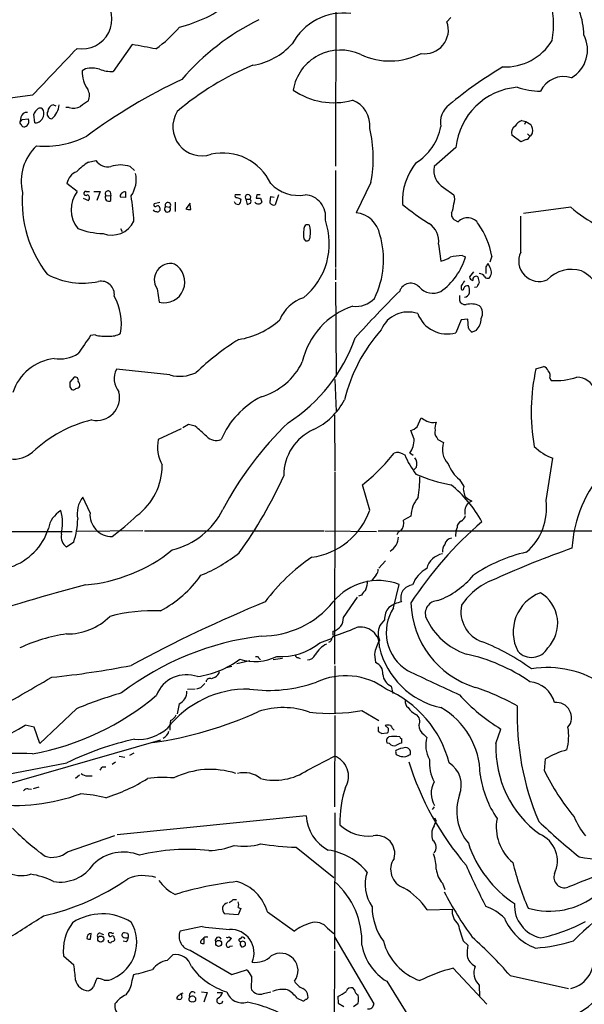
# Model space of a CAD drawing. Extents: x -379 to 4411, y 0 to 4789.
# Drawn here: x 305 to 390, y 873 to 1021 of the extents above; entities that cross this region are included whole.
import ezdxf

# ---------------------------------------------------------------- set-up
doc = ezdxf.new("R2010")
doc.units = 0
doc.header["$MEASUREMENT"] = 0
doc.layers.add('MAIN', color=5, linetype='CONTINUOUS')

msp = doc.modelspace()

# ---------------------------------------------------------------- linework, layer by layer
at = {"layer": 'MAIN'}
for p, q in [((352.806, 1104.3611), (352.552, 998.7818)), ((369.9087, 1021.1338), (369.316, 1020.4565)), ((321.9873, 1017.0698), (319.1087, 1013.0058)), ((314.96, 1013.4291), (314.452, 1013.0905)), ((307.0013, 1009.4498), (296.672, 1008.0951)), ((310.134, 1008.0105), (310.4727, 1007.8411)), ((312.5047, 1007.5871), (311.9967, 1007.5871)), ((305.2233, 1006.1478), (305.1387, 1005.4705)), ((305.4773, 1005.8091), (306.324, 1005.8938)), ((307.34, 1005.3011), (307.1707, 1006.5711)), ((380.5767, 1005.6398), (381.1693, 1005.4705)), ((305.1387, 1005.2165), (305.1387, 1005.4705)), ((381.1693, 1005.4705), (381, 1005.0471)), ((381.1693, 1005.4705), (381.9313, 1005.0471)), ((380.4073, 1002.4225), (379.0527, 1003.4385)), ((381.254, 1002.7611), (380.4073, 1002.4225)), ((381.4233, 1003.6078), (381.762, 1003.2691)), ((370.6707, 1001.5758), (367.3687, 998.6971)), ((315.3833, 999.3745), (316.484, 999.6285)), ((321.6487, 998.6971), (322.326, 998.1045)), ((352.552, 998.1045), (352.552, 983.5418)), ((313.69, 994.9718), (312.166, 996.1571)), ((357.886, 996.3265), (355.6847, 991.7545)), ((368.808, 995.5645), (370.332, 994.4638)), ((314.6213, 993.9558), (315.3833, 993.6171)), ((315.0447, 994.9718), (315.5527, 994.9718)), ((316.23, 994.9718), (317.1613, 994.9718)), ((317.1613, 994.9718), (316.6533, 993.6171)), ((318.008, 994.3791), (318.77, 994.2945)), ((318.6853, 994.8871), (318.77, 994.2945)), ((318.77, 993.6171), (318.77, 994.2945)), ((320.9713, 994.0405), (320.2093, 994.1251)), ((338.2433, 994.4638), (337.4813, 994.4638)), ((338.2433, 993.8711), (338.328, 993.7018)), ((339.09, 993.7865), (339.6827, 993.7865)), ((339.09, 993.7865), (339.2593, 993.0245)), ((340.6987, 994.4638), (340.614, 993.9558)), ((341.2913, 993.9558), (341.4607, 993.3631)), ((342.8153, 994.2098), (343.3233, 994.1251)), ((344.0007, 994.4638), (343.4927, 992.9398)), ((326.136, 993.2785), (325.2893, 993.1091)), ((326.9827, 992.6858), (327.66, 992.6011)), ((328.422, 993.3631), (328.422, 991.9238)), ((330.708, 993.1938), (330.0307, 992.3471)), ((330.7927, 992.2625), (330.708, 993.0245)), ((342.7307, 993.1938), (342.7307, 993.6171)), ((387.9427, 992.6011), (380.8307, 991.6698)), ((369.9933, 991.7545), (369.9933, 991.2465)), ((370.332, 990.7385), (371.0093, 990.3998)), ((380.4073, 985.8278), (380.4073, 991.2465)), ((320.2093, 989.3838), (320.4633, 988.9605)), ((347.8107, 987.8598), (348.0647, 987.5211)), ((368.046, 987.0131), (368.3847, 984.4731)), ((371.602, 985.3198), (372.11, 985.1505)), ((376.0893, 985.2351), (375.7507, 984.3038)), ((352.552, 983.3725), (352.552, 981.6791)), ((375.158, 983.6265), (375.158, 982.6105)), ((375.8353, 983.4571), (375.4967, 984.1345)), ((373.2953, 982.8645), (372.7027, 982.1025)), ((325.7127, 980.3245), (326.0513, 978.2925)), ((352.552, 981.3405), (352.6367, 967.1165)), ((371.4327, 980.7478), (371.4327, 980.3245)), ((373.8033, 980.5785), (373.4647, 980.4938)), ((371.1787, 979.3085), (371.1787, 978.6311)), ((371.4327, 975.6678), (370.6707, 973.7205)), ((372.4487, 975.7525), (371.4327, 975.6678)), ((372.5333, 974.3978), (372.4487, 975.7525)), ((316.3993, 973.3818), (315.722, 973.2971)), ((373.7187, 974.0591), (373.126, 973.8051)), ((382.6933, 968.3018), (383.8787, 968.6405)), ((313.2667, 967.0318), (312.5893, 966.2698)), ((327.66, 967.3705), (319.6167, 968.2171)), ((312.5893, 965.5925), (312.8433, 965.1691)), ((352.4673, 966.6931), (352.6367, 961.8671)), ((384.81, 966.8625), (384.9793, 966.5238)), ((352.3827, 961.3591), (352.4673, 952.8925)), ((330.454, 959.9198), (329.6073, 959.4118)), ((331.47, 959.6658), (330.454, 959.9198)), ((364.8287, 959.5811), (365.4213, 960.9358)), ((329.3533, 959.2425), (325.882, 957.6338)), ((364.4053, 957.7185), (363.8973, 958.9885)), ((367.792, 957.9725), (367.9613, 957.6338)), ((367.9613, 957.6338), (368.808, 957.2105)), ((362.712, 955.4325), (362.966, 955.3478)), ((364.236, 955.2631), (363.728, 955.6018)), ((384.2173, 948.4898), (385.2333, 954.8398)), ((352.4673, 952.7231), (352.3827, 923.8518)), ((364.744, 953.4851), (364.236, 952.9771)), ((357.7167, 947.0505), (356.616, 950.8605)), ((371.1787, 951.6225), (371.856, 950.6065)), ((315.6373, 946.6271), (314.5367, 948.9978)), ((373.0413, 948.4051), (372.5333, 948.1511)), ((363.8973, 946.1191), (362.7967, 945.5265)), ((300.5667, 943.8331), (312.928, 943.8331)), ((323.596, 943.9178), (313.69, 943.8331)), ((323.85, 943.9178), (350.774, 943.9178)), ((350.9433, 943.9178), (358.7327, 943.8331)), ((358.9867, 943.9178), (416.56, 943.9178)), ((370.6707, 943.9178), (370.586, 943.0711)), ((370.84, 944.4258), (370.6707, 943.9178)), ((313.182, 942.2245), (312.0813, 941.4625)), ((360.0873, 939.4305), (359.0713, 938.3298)), ((358.648, 937.3138), (357.9707, 936.3825)), ((361.2727, 932.3185), (362.1193, 935.8745)), ((353.7373, 930.8791), (355.854, 933.9271)), ((356.4467, 934.2658), (356.0233, 934.0965)), ((359.918, 930.5405), (359.41, 929.9478)), ((352.2133, 928.3391), (352.2133, 928.8471)), ((350.1813, 927.0691), (351.9593, 927.7465)), ((339.6827, 924.3598), (337.7353, 923.9365)), ((341.0373, 924.7831), (341.2913, 924.5291)), ((344.5933, 924.6985), (343.154, 924.5291)), ((346.8793, 924.8678), (347.218, 924.6985)), ((358.394, 925.3758), (358.5633, 924.1058)), ((336.9733, 923.5131), (335.9573, 923.2591)), ((352.4673, 923.5978), (352.4673, 916.4858)), ((334.4333, 921.9045), (333.9253, 921.6505)), ((331.47, 920.1265), (330.2847, 920.0418)), ((332.232, 920.2958), (331.6393, 920.1265)), ((360.934, 920.5498), (361.188, 919.4491)), ((313.6053, 917.1631), (308.102, 911.9138)), ((329.0147, 917.9251), (328.7607, 916.4011)), ((356.5313, 916.9091), (359.0713, 915.3851)), ((327.7447, 915.3851), (327.66, 914.7078)), ((352.4673, 916.1471), (352.3827, 902.4311)), ((307.2553, 914.3691), (305.9007, 914.7078)), ((308.102, 911.9138), (307.2553, 914.3691)), ((327.66, 914.7078), (327.66, 913.9458)), ((358.9867, 914.4538), (358.9867, 913.7765)), ((360.5107, 914.1998), (360.0027, 914.6231)), ((376.682, 911.9138), (377.444, 914.1151)), ((289.4753, 901.9231), (326.3053, 912.5065)), ((359.4947, 913.4378), (360.3413, 913.5225)), ((362.458, 912.6758), (362.458, 911.9985)), ((365.8447, 913.2685), (366.268, 912.8451)), ((360.68, 911.9138), (360.3413, 911.9985)), ((363.8127, 910.3051), (363.8127, 910.7285)), ((320.04, 910.0511), (320.8867, 909.8818)), ((322.2413, 910.4745), (321.564, 910.1358)), ((348.3187, 907.9345), (352.3827, 910.0511)), ((361.696, 910.3051), (362.204, 910.0511)), ((383.9633, 907.8498), (384.1327, 909.6278)), ((317.5, 908.4425), (318.008, 908.4425)), ((319.4473, 909.1198), (318.9393, 908.7811)), ((314.0287, 907.1725), (313.436, 906.6645)), ((315.2987, 907.0878), (315.976, 907.0878)), ((306.324, 905.1405), (306.832, 905.0558)), ((307.9327, 905.3945), (307.086, 905.1405)), ((367.3687, 902.4311), (367.1147, 902.0078)), ((348.1493, 901.0765), (319.7013, 898.1978)), ((352.4673, 901.4998), (352.3827, 881.0105)), ((367.4533, 900.7378), (367.7073, 900.3145)), ((367.3687, 899.5525), (367.7073, 900.3145)), ((312.2507, 895.6578), (319.3627, 898.1131)), ((346.6253, 896.3351), (352.298, 891.7631)), ((368.6387, 890.9165), (368.9773, 889.9851)), ((337.1427, 888.4611), (337.6507, 888.4611)), ((337.9047, 887.2758), (338.328, 887.1065)), ((338.328, 887.1065), (337.9047, 886.1751)), ((366.3527, 886.9371), (370.078, 887.0218)), ((337.9047, 886.1751), (335.8727, 886.3445)), ((342.3073, 886.5985), (346.3713, 883.7198)), ((332.486, 884.3971), (329.184, 883.7198)), ((351.3667, 884.1431), (352.298, 883.3811)), ((315.722, 882.5345), (315.8067, 883.3811)), ((317.246, 883.3811), (317.6693, 883.2118)), ((318.4313, 883.3811), (318.4313, 883.2118)), ((321.31, 883.3811), (320.802, 883.4658)), ((332.8247, 881.8571), (332.8247, 882.7885)), ((336.55, 882.8731), (336.8887, 882.6191)), ((352.3827, 882.8731), (358.3093, 872.7978)), ((321.056, 882.1111), (320.6327, 882.1958)), ((336.7193, 881.4338), (337.058, 881.5185)), ((371.7713, 882.2805), (372.4487, 881.6031)), ((311.658, 879.9945), (313.182, 878.6398)), ((327.2367, 879.3171), (328.0833, 880.1638)), ((330.708, 880.8411), (336.9733, 877.2005)), ((352.3827, 880.7565), (352.2133, 841.3865)), ((375.3273, 872.7131), (370.2473, 878.1318)), ((321.9873, 876.2691), (322.2413, 877.2005)), ((336.9733, 877.2005), (339.1747, 877.8778)), ((339.9367, 876.9465), (339.9367, 876.0998)), ((378.7987, 877.0311), (387.604, 875.0838)), ((355.4307, 874.9145), (355.1767, 875.1685)), ((360.2567, 876.1845), (364.0667, 870.0038)), ((374.142, 875.5918), (374.2267, 873.8138)), ((329.438, 873.9831), (329.438, 874.2371)), ((331.3007, 873.8985), (331.47, 873.7291)), ((332.4013, 874.5758), (333.248, 874.4911)), ((333.248, 874.4911), (332.74, 873.0518)), ((334.772, 874.4911), (335.534, 874.4911)), ((341.7147, 874.3218), (342.8153, 874.5758)), ((352.8907, 873.8985), (352.9753, 872.8825)), ((346.7947, 873.6445), (347.6413, 873.2211)), ((352.9753, 872.8825), (353.822, 872.3745)), ((355.2613, 872.3745), (355.9387, 872.8825))]:
    msp.add_line(p, q, dxfattribs=at)
for centre, radius in [((2015.9278, 2394.6956), 2394.6956), ((317.2505, 882.522), 0.4569), ((334.9769, 881.8742), 0.4473)]:
    msp.add_circle(centre, radius, dxfattribs=at)
for centre, radius, start, end in [((370.8641, 1020.0504), 14.4828, 350.509841, 41.701448), ((186.4875, 924.1946), 227.4604, 23.888851, 27.342496), ((380.0902, 1018.5304), 9.7998, 359.875467, 42.199633), ((314.4556, 1020.8911), 4.4799, 260.160051, 45.695463), ((324.3288, 1039.3911), 20.2661, 283.614814, 307.993434), ((353.7528, 1013.0513), 8.7428, 82.869781, 152.009547), ((357.464, 987.5811), 37.0541, 116.31569, 139.143808), ((365.9595, 1019.2433), 3.569, 261.326826, 19.872285), ((312.5083, 1033.996), 21.9042, 306.519124, 319.238547), ((377.9885, 1022.1038), 8.4258, 268.024176, 328.189667), ((385.6753, 1016.2423), 4.7856, 299.437189, 28.27278), ((2067.1655, -659.1577), 2425.3719, 136.3003874, 136.5295742), ((154.4377, 127.7174), 904.9975, 79.101632, 79.3308112), ((338.4933, 1023.9752), 10.1668, 279.127027, 317.865171), ((353.2866, 1009.0606), 7.1775, 64.62884, 170.770488), ((360.7178, 1024.9315), 10.3472, 245.104505, 297.037051), ((319.0655, 1012.9633), 4.6153, 178.420683, 215.297537), ((315.8469, 1009.0961), 4.4228, 73.855661, 101.567804), ((318.9757, 1018.4725), 5.4683, 249.679411, 271.393681), ((356.01, 975.2062), 41.8691, 112.324436, 130.603566), ((413.0583, 955.0063), 68.5078, 121.074356, 129.313051), ((366.0206, 934.3616), 85.6631, 115.280617, 126.447542), ((386.8844, 1008.3421), 3.9035, 72.974863, 154.176067), ((313.7537, 1009.3705), 1.8012, 334.783639, 30.936481), ((352.2717, 1018.9273), 10.6208, 235.145647, 285.399333), ((380.7395, 1000.549), 10.121, 94.761902, 174.177198), ((383.5957, 1021.8246), 11.7842, 251.719265, 268.905969), ((526.4523, 711.8385), 364.1694, 125.421722, 125.650892), ((353.7149, 1004.9037), 4.0269, 353.595388, 70.002671), ((308.2706, 1006.2331), 1.1507, 126.016391, 162.917772), ((308.1443, 1006.8676), 0.625, 61.688067, 151.708558), ((307.6365, 1006.6982), 1.0791, 334.43462, 41.822252), ((309.8982, 1006.6135), 0.7199, 148.049448, 268.551395), ((310.3227, 1006.9924), 1.0354, 100.500344, 179.883793), ((307.9785, 1008.2271), 3.01, 309.177976, 355.873426), ((313.1577, 1009.6071), 2.123, 252.085675, 299.34217), ((332.4385, 1004.6754), 4.3479, 147.765814, 288.814165), ((371.71, 1005.3248), 3.3819, 127.425939, 190.499868), ((220.658, 1090.2898), 119.7134, 314.885409, 315.114591), ((306.1037, 1005.9277), 0.9076, 81.407427, 165.963757), ((305.5621, 1005.4987), 0.8583, 313.664049, 27.40999), ((307.4356, 1006.5023), 1.205, 265.449588, 347.061693), ((381.2036, 1003.8546), 1.8921, 109.349497, 150.263006), ((178.308, 920.3125), 152.6261, 33.57027, 33.799453), ((305.689, 1005.3012), 0.6294, 250.344339, 317.723862), ((338.4973, 999.9884), 19.7315, 349.304659, 13.081915), ((360.5182, 1006.1268), 7.9933, 301.202855, 349.779589), ((380.3072, 1003.7406), 1.2904, 125.346693, 193.539774), ((380.4354, 1004.0875), 1.7772, 349.941409, 32.679633), ((308.8161, 1015.8762), 14.0995, 265.027531, 296.600126), ((381.1692, 1003.3539), 0.5988, 278.140927, 351.859073), ((381.5291, 1003.8935), 0.6664, 290.455419, 349.941222), ((312.6224, 996.4827), 7.34, 133.240622, 193.232921), ((318.3676, 1000.9804), 2.3185, 215.667812, 279.994953), ((335.5664, 992.7291), 8.0186, 25.309436, 102.427977), ((321.391, 990.1357), 11.0203, 123.034678, 134.949634), ((320.2093, 994.7459), 4.2052, 69.983601, 110.015118), ((371.9386, 993.4668), 9.3218, 141.342304, 182.719587), ((370.3012, 998.1475), 2.9836, 169.384945, 239.96833), ((314.4762, 995.7585), 2.3443, 111.807309, 170.210617), ((318.1351, 996.7921), 4.4499, 325.856401, 11.524065), ((346.9382, 1000.0092), 5.6424, 223.055205, 280.639991), ((323.1456, 993.4604), 17.7192, 175.656103, 218.105013), ((317.3355, 992.2324), 4.56, 143.077079, 218.659416), ((315.0024, 994.6755), 0.2993, 81.875312, 314.986465), ((315.087, 993.9981), 0.4827, 307.87186, 74.745922), ((318.4313, 994.0404), 0.5421, 141.33524, 308.66476), ((318.3466, 994.6331), 0.4233, 36.867191, 216.875312), ((320.548, 994.2944), 0.3787, 116.558284, 206.558284), ((320.8653, 994.3162), 0.5807, 79.481572, 146.925669), ((532.6211, 994.4638), 211.6502, 179.885408, 180.114592), ((282.9835, 988.0514), 39.3331, 3.546512, 9.132824), ((337.6789, 994.2945), 0.2602, 139.410647, 282.519254), ((380.3393, 1120.9556), 133.8751, 251.443666, 251.672849), ((337.6507, 993.6172), 0.6826, 299.738635, 7.11981), ((339.3864, 994.0828), 0.4191, 315, 224.990333), ((339.4285, 993.4478), 0.4234, 323.140927, 53.111161), ((340.9527, 1163.2556), 169.3001, 269.885375, 270.114592), ((340.9527, 867.4639), 127.0002, 89.885409, 90.114591), ((343.6619, 993.7866), 0.9465, 153.440363, 190.316217), ((347.7813, 991.1807), 3.2891, 350.781956, 86.536566), ((369.0616, 993.7865), 1.4397, 331.932663, 28.063825), ((325.5855, 992.4738), 0.5516, 212.451277, 274.418621), ((325.4586, 992.9398), 0.2394, 135, 315.016916), ((325.7973, 992.4741), 0.3413, 7.135426, 119.734471), ((325.7832, 992.3048), 0.4114, 247.83652, 30.966145), ((327.2816, 992.3258), 0.4679, 129.702095, 36.037276), ((327.3516, 992.8854), 0.4194, 317.328443, 208.416404), ((330.5809, 993.8289), 1.5806, 249.629778, 277.700518), ((337.8871, 993.6145), 0.5988, 196.164899, 279.827279), ((297.1858, 1120.1165), 133.8752, 288.317001, 288.54617), ((340.9527, 993.7094), 0.6148, 214.281977, 325.718023), ((343.3234, 993.7019), 0.7807, 220.605275, 282.524828), ((384.4367, 1018.9831), 33.9043, 229.964337, 238.271646), ((367.9272, 992.9907), 2.4077, 329.106848, 2.818674), ((403.0269, 1010.189), 23.1704, 229.382076, 241.600549), ((355.2067, 987.674), 4.1084, 10.922925, 83.318679), ((497.151, 1075.6597), 152.6259, 213.578058, 213.807262), ((372.4093, 989.115), 1.9002, 29.859694, 137.456953), ((318.1353, 1001.281), 12.6712, 249.870942, 267.509544), ((318.8821, 992.1304), 3.7408, 249.70676, 333.896631), ((341.0769, 987.1575), 10.5474, 309.079498, 19.358828), ((350.4768, 988.5371), 2.7508, 165.744007, 194.253974), ((348.3782, 989.3729), 0.5892, 61.725589, 195.595425), ((345.7094, 988.8956), 3.1117, 347.054377, 18.671935), ((364.9155, 987.4718), 3.1639, 351.663992, 57.688254), ((362.8604, 982.5058), 13.5075, 11.657328, 34.010183), ((348.1493, 988.1138), 0.5987, 261.876665, 8.132809), ((346.8552, 984.7274), 12.9336, 333.146094, 16.739342), ((362.6655, 987.9064), 9.8384, 305.543026, 343.732784), ((367.03, 989.8069), 5.5031, 284.250882, 300.511471), ((371.898, 976.8977), 8.4273, 92.012868, 104.247146), ((383.1726, 984.4974), 3.0687, 154.307554, 293.305972), ((327.7438, 981.6807), 2.4423, 75.935876, 213.73171), ((326.7533, 981.3463), 3.1334, 257.0539, 59.633657), ((502.3157, 899.2133), 152.6259, 146.192738, 146.421942), ((374.6771, 982.8144), 1.3246, 318.292823, 29.026455), ((314.5339, 992.3274), 11.1576, 241.457736, 282.281507), ((373.2952, 982.187), 0.5985, 188.116564, 261.883436), ((373.6764, 981.7215), 0.4827, 52.12814, 195.254078), ((585.7033, 1023.9983), 215.8358, 191.192712, 191.421926), ((374.2125, 981.7684), 0.845, 23.288509, 94.785601), ((375.4544, 982.526), 0.6295, 222.282873, 289.640967), ((388.0901, 978.0825), 5.1624, 73.55791, 135.838185), ((384.9608, 975.1958), 9.0833, 17.675944, 59.643673), ((317.3153, 979.4872), 1.9804, 352.356411, 101.889254), ((363.865, 979.3856), 1.7661, 42.489521, 160.13275), ((367.2438, 982.4619), 2.8035, 222.208248, 294.01416), ((562.1865, 854.1289), 228.9527, 146.195334, 146.424517), ((371.6444, 980.3667), 0.2159, 191.273495, 11.33076), ((372.3534, 980.261), 0.519, 69.717891, 163.41919), ((371.0932, 979.9856), 1.6294, 351.03889, 27.890873), ((543.2875, 896.2472), 189.3057, 153.31696, 153.546156), ((312.1181, 975.1589), 8.2333, 349.339306, 29.584938), ((349.5253, 973.4663), 5.7902, 108.104505, 157.65302), ((355.609, 981.4853), 3.8102, 263.485107, 316.965406), ((501.2525, 840.9403), 196.6422, 135.000618, 137.827677), ((371.7895, 979.9919), 0.9495, 279.162731, 344.101849), ((358.7476, 966.7989), 11.4709, 108.137681, 167.314999), ((372.0592, 978.8512), 0.9076, 194.034712, 278.58633), ((372.9447, 974.6761), 3.3624, 67.587239, 102.888481), ((372.979, 976.6315), 1.6989, 332.121139, 42.741034), ((363.4839, 972.4078), 4.4283, 71.168582, 156.919822), ((369.357, 978.2899), 4.7545, 200.831506, 286.039914), ((336.2081, 984.3471), 11.778, 278.69823, 312.531515), ((373.8454, 975.1172), 1.4964, 208.735138, 241.264862), ((371.6107, 976.0148), 2.8755, 317.146336, 356.456976), ((992.1098, 506.2715), 821.957, 145.3760785, 145.6052633), ((317.8807, 978.883), 5.6972, 254.928524, 275.545978), ((318.7125, 975.9772), 2.779, 264.192369, 302.589791), ((331.9995, 981.1283), 24.8945, 302.676662, 340.841879), ((378.1627, 957.6221), 24.9926, 138.618966, 166.054943), ((360.468, 937.1076), 42.1003, 122.271556, 133.375181), ((311.0171, 975.0891), 5.3235, 261.374452, 302.269035), ((311.114, 962.4365), 7.4433, 96.908379, 161.92556), ((338.5678, 973.6383), 9.9733, 286.354008, 334.32881), ((383.5823, 967.6669), 1.0177, 16.919786, 73.067804), ((313.3937, 966.5662), 0.4826, 344.731346, 105.257201), ((322.333, 966.7785), 3.0737, 152.093523, 219.327047), ((329.155, 972.7425), 5.5762, 254.448388, 295.489718), ((412.3147, 961.8131), 30.3238, 167.644266, 189.865022), ((383.7657, 967.2011), 1.0978, 342.035422, 43.955556), ((385.5449, 977.3712), 10.8621, 267.015214, 287.847621), ((388.7414, 963.9372), 3.0974, 23.435652, 87.546444), ((481.8892, 965.9311), 169.3002, 179.885375, 180.114592), ((313.5349, 966.0015), 0.6632, 268.773038, 330.713784), ((312.5912, 965.5931), 1.5244, 3.158773, 33.708831), ((313.0549, 965.7622), 0.6297, 250.365149, 317.709785), ((316.6304, 963.955), 3.4382, 257.58669, 14.752045), ((347.0289, 952.7623), 12.6406, 116.56424, 157.332368), ((345.0326, 968.1944), 9.9723, 295.01856, 332.858092), ((320.5134, 941.4816), 19.6664, 103.59313, 133.398289), ((-48.6708, 535.5926), 569.513, 47.897641, 48.126832), ((380.8805, 923.2602), 51.1727, 133.833642, 152.189046), ((362.9797, 961.459), 2.6354, 290.376144, 314.555713), ((492.8335, 1172.3381), 246.8295, 238.922623, 239.151826), ((367.2414, 962.5008), 2.2902, 244.84708, 281.737776), ((369.4015, 959.4117), 1.894, 153.443066, 190.298353), ((334.6358, 959.4989), 2.0025, 222.664592, 291.346062), ((352.3561, 952.2287), 7.5934, 114.14521, 180.102618), ((368.5823, 958.7345), 1.0978, 162.035422, 223.955556), ((304.2167, 958.8985), 4.1874, 211.629733, 311.681491), ((331.621, 956.5755), 5.8358, 169.551751, 208.133185), ((360.6517, 957.7529), 3.7538, 325.036865, 359.474926), ((371.7253, 956.1446), 3.1059, 159.929107, 223.845499), ((387.986, 962.2497), 7.9047, 225.436683, 249.620497), ((339.3595, 972.8583), 27.9587, 308.112936, 321.887064), ((361.8852, 954.3217), 1.3847, 53.338642, 112.410744), ((374.1284, 959.9764), 12.084, 202.521826, 218.408115), ((317.2036, 953.6969), 9.272, 306.085209, 0.784198), ((362.9375, 953.9084), 1.8555, 346.812349, 33.204456), ((374.8716, 956.0506), 5.7659, 200.906239, 230.172927), ((284.8356, 979.0437), 65.6584, 324.17795, 335.882545), ((372.6752, 969.2579), 18.6043, 244.477615, 261.44825), ((407.2066, 940.2176), 19.1249, 137.121222, 176.776231), ((341.829, 952.3683), 23.4252, 351.517974, 359.211172), ((358.5452, 936.6568), 18.1899, 28.271614, 51.338864), ((372.8717, 950.1831), 1.1004, 157.370923, 202.624271), ((373.2103, 949.8105), 1.3552, 182.143942, 221.464317), ((317.8506, 946.4941), 4.1534, 142.928419, 191.081593), ((368.1164, 946.0708), 4.2194, 137.652049, 179.34411), ((374.0758, 946.7488), 2.0846, 137.725756, 190.382775), ((499.6311, 1160.3309), 246.8553, 238.91967, 239.148829), ((375.5924, 947.3127), 8.7049, 310.57131, 7.771539), ((313.3052, 943.5473), 3.9966, 121.202242, 169.778757), ((304.2745, 945.0212), 7.2267, 347.116033, 15.609753), ((318.9183, 946.3627), 3.2917, 175.392765, 270.365535), ((325.2044, 952.3425), 11.6437, 283.885628, 333.433849), ((347.4562, 950.7292), 10.9, 278.121108, 340.275706), ((303.1594, 945.722), 10.6153, 340.762987, 359.858587), ((299.5583, 969.9004), 33.0973, 305.843664, 314.277521), ((360.8151, 945.188), 2.0103, 320.814067, 9.693789), ((410.3433, 903.2035), 55.2256, 130.379833, 147.248317), ((371.7915, 944.4745), 0.9527, 112.123029, 182.929976), ((370.8537, 946.5145), 1.2941, 296.576931, 346.108716), ((300.8849, 946.9454), 8.9029, 288.42864, 342.420653), ((313.4047, 943.1031), 2.1078, 171.633481, 231.108405), ((362.5425, 943.1561), 0.7803, 102.524029, 167.491899), ((359.4944, 943.0713), 2.5417, 299.98562, 358.088069), ((370.4877, 940.8133), 1.8524, 144.622323, 183.491057), ((370.166, 941.6088), 1.2205, 98.134085, 166.882587), ((312.8438, 959.8643), 24.1673, 275.02351, 308.835199), ((323.1919, 959.328), 23.9086, 292.436094, 308.495769), ((369.1501, 937.5186), 2.9722, 99.907589, 165.852016), ((386.0612, 918.8203), 22.4021, 102.391322, 124.740041), ((430.8003, 817.9988), 130.4752, 109.097436, 114.505367), ((364.6994, 916.4043), 28.2923, 123.713545, 143.458217), ((358.0012, 938.0636), 0.9903, 310.782042, 5.615598), ((368.4288, 934.2422), 4.5489, 118.360557, 160.10987), ((317.9778, 947.466), 17.6181, 297.895783, 324.476008), ((359.0033, 927.6289), 8.8147, 69.298496, 140.381351), ((353.161, 936.5655), 4.221, 339.864971, 357.515164), ((363.1997, 945.7241), 13.1942, 291.154676, 319.920875), ((380.0034, 927.069), 10.2076, 108.988937, 146.238009), ((370.2743, 720.4029), 222.3762, 104.40308, 109.097305), ((568.4571, 765.3667), 271.0633, 141.228066, 141.457252), ((364.333, 933.8342), 1.964, 95.308263, 197.311212), ((385.5785, 928.7013), 6.3026, 110.505824, 207.418456), ((380.6289, 930.0191), 5.3426, 315.988911, 59.123054), ((425.0391, 732.2821), 217.4597, 112.457852, 118.337722), ((341.3686, 942.0532), 13.9681, 270.030354, 320.931351), ((363.4317, 928.6355), 4.7159, 101.915627, 126.973897), ((377.5536, 933.4415), 13.6611, 181.514243, 252.955273), ((367.9685, 931.4997), 1.9194, 90.214925, 201.555297), ((325.2515, 905.9029), 26.0103, 87.864538, 104.815006), ((362.6204, 930.6123), 2.7033, 138.513606, 181.521932), ((366.8987, 928.6482), 6.7173, 146.880302, 238.503921), ((376.1773, 931.7512), 4.7641, 167.998983, 251.301876), ((312.2788, 937.3423), 8.9207, 268.731394, 315.12762), ((351.8082, 930.7384), 1.9342, 282.089585, 4.171514), ((375.6204, 935.22), 10.4232, 205.124089, 250.812527), ((343.6795, 955.4208), 28.6622, 287.499212, 294.57581), ((356.3444, 926.6331), 2.822, 355.094723, 105.295007), ((361.5765, 928.4829), 2.6153, 145.935027, 202.252987), ((315.8805, 903.0873), 25.6198, 98.527946, 114.99783), ((346.5019, 885.4442), 42.9479, 96.854684, 127.463305), ((344.3901, 934.2037), 9.1892, 265.985017, 309.066457), ((351.2339, 927.9096), 0.8139, 291.787031, 354.465227), ((351.7478, 928.212), 0.4825, 307.869776, 15.271781), ((365.8624, 923.8827), 7.6162, 151.70811, 168.694346), ((362.0715, 895.7326), 33.924, 53.990719, 68.236006), ((352.9177, 923.3934), 3.9057, 116.134678, 150.930008), ((371.0115, 929.2387), 12.1925, 193.502953, 257.558454), ((382.046, 927.6579), 2.7761, 222.033234, 330.883854), ((329.7143, 936.0497), 14.2157, 278.472213, 306.442586), ((340.4205, 931.8516), 7.583, 252.646066, 296.017292), ((340.6986, 924.6138), 0.3787, 26.558284, 116.558284), ((346.837, 925.1641), 0.2993, 171.856362, 278.124688), ((348.3744, 925.7453), 1.2175, 267.377778, 338.095472), ((357.99, 922.5212), 1.6851, 353.409741, 70.110141), ((366.9829, 900.2509), 25.6597, 54.832809, 78.281014), ((297.2803, 1047.4693), 126.1954, 275.730119, 281.212138), ((333.8551, 923.0615), 1.2934, 296.553165, 346.114173), ((534.1925, 1278.2065), 394.2104, 244.324151, 245.573868), ((384.4147, 908.4512), 14.9174, 54.75723, 99.253254), ((-1155.715, 3459.0097), 2929.9951, 299.7843106, 300.013491), ((330.1412, 917.4445), 4.8408, 69.850954, 158.799502), ((333.6431, 921.1567), 0.5687, 60.25262, 172.889977), ((342.5351, 941.4649), 21.5396, 262.162833, 289.353717), ((354.0691, 911.8144), 10.312, 53.713185, 115.23182), ((361.8205, 922.5256), 2.1656, 185.24066, 245.835227), ((381.3827, 916.9947), 4.2494, 14.999684, 84.878937), ((339.33, 904.8312), 15.2976, 88.996182, 142.235291), ((328.3061, 919.6845), 1.8967, 291.937157, 3.122021), ((501.9205, 751.2846), 239.4973, 134.885425, 135.114575), ((353.4003, 904.7376), 16.8129, 14.809562, 66.248684), ((362.2851, 886.1672), 36.0199, 60.72426, 71.77667), ((299.8774, 949.5637), 39.8164, 280.30679, 310.295779), ((336.6846, 862.0841), 59.7189, 105.845488, 112.734745), ((364.1586, 918.2275), 1.1268, 169.486857, 232.58704), ((391.8616, 937.9876), 27.8884, 222.12952, 238.870468), ((385.7684, 915.8309), 2.2809, 320.142004, 97.078905), ((316.9998, 969.0825), 57.563, 278.024402, 294.589629), ((344.6804, 905.3665), 11.9686, 70.592972, 108.147016), ((351.7666, 942.4394), 25.9711, 263.123967, 280.57145), ((365.7978, 918.8441), 2.7722, 213.043449, 245.751899), ((362.6563, 907.1822), 11.6552, 0.368202, 60.561455), ((420.2252, 916.0851), 40.3538, 177.867768, 203.135501), ((327.1521, 916.8242), 1.5564, 292.381136, 337.627074), ((364.0769, 915.3031), 1.1688, 329.380103, 60.114059), ((294.164, 933.0487), 21.7747, 252.022289, 302.615972), ((322.9512, 918.9822), 6.4216, 264.412901, 311.86346), ((326.0711, 914.0987), 1.4557, 293.176367, 347.212482), ((443.9079, 1040.5955), 152.6259, 236.192738, 236.421942), ((360.426, 913.6077), 1.1001, 67.369719, 112.630281), ((359.9178, 913.9882), 0.6295, 312.282873, 19.640967), ((362.9689, 915.6837), 2.3701, 206.582349, 227.159436), ((367.0868, 914.8475), 2.009, 183.987473, 231.810096), ((379.5127, 913.0718), 8.111, 345.072997, 9.203583), ((331.9612, 868.7698), 44.8681, 102.400577, 116.179624), ((360.8176, 912.3689), 0.6034, 111.619776, 217.870819), ((361.3996, 907.7177), 5.2738, 81.22658, 98.772346), ((362.5005, 912.9723), 0.2995, 188.157154, 261.842846), ((370.5574, 911.7169), 4.4353, 165.263801, 209.347832), ((361.315, 912.4077), 0.8045, 217.875608, 291.61228), ((362.5435, 910.7286), 0.9474, 169.712462, 206.551529), ((446.7148, 700.1414), 227.997, 111.688003, 111.917172), ((363.7893, 906.1508), 5.2228, 98.129947, 114.646419), ((363.0859, 910.5802), 0.7418, 11.532613, 92.720065), ((392.8334, 911.3233), 16.1622, 177.906182, 233.791483), ((391.0481, 897.702), 13.7858, 105.560441, 120.10811), ((305.056, 878.2249), 32.2237, 86.539026, 111.586562), ((351.2962, 907.0198), 3.2201, 329.685927, 70.280946), ((362.8812, 912.3377), 2.3848, 253.502805, 276.116527), ((278.824, 1079.4858), 189.3283, 296.443693, 296.672876), ((373.5906, 909.1621), 6.9098, 176.839166, 205.783696), ((41.4686, 2280.0181), 1397.4518, 280.2930254, 281.1692506), ((190.3422, 992.8558), 152.6261, 326.192728, 326.421931), ((333.7309, 895.7933), 12.2491, 71.754238, 116.566306), ((343.3859, 915.1518), 8.7419, 256.136865, 304.351392), ((406.0409, 922.5714), 44.5355, 197.46603, 220.537384), ((367.4993, 905.7008), 3.9703, 337.931414, 57.120058), ((414.4854, 922.6561), 33.9238, 205.878068, 219.874879), ((315.1927, 908.4629), 1.3792, 228.715594, 274.407945), ((310.1453, 929.1559), 26.5606, 287.219251, 302.135034), ((326.5907, 891.2941), 15.5441, 83.862114, 98.573925), ((338.7936, 903.5739), 3.9737, 51.056235, 104.18242), ((389.6238, 909.3561), 15.4557, 187.80532, 214.269961), ((306.2394, 904.4632), 0.6826, 82.88019, 150.261365), ((368.2805, 900.3748), 15.0654, 160.537203, 182.484234), ((370.5529, 904.4532), 3.6111, 151.856674, 210.867702), ((304.3456, 931.1888), 28.5633, 262.740007, 290.177655), ((311.4693, 874.2957), 30.2063, 77.498329, 84.817094), ((378.4635, 901.7977), 7.6735, 161.684526, 219.392954), ((354.2981, 901.3698), 6.1558, 182.73096, 242.454221), ((383.6423, 899.3634), 6.9124, 169.246837, 230.247175), ((399.6102, 905.5342), 12.0807, 202.520523, 218.410713), ((335.1025, 930.3825), 44.0654, 225.017929, 233.455685), ((357.5483, 904.2482), 6.2564, 226.34318, 276.206595), ((369.4858, 898.2824), 2.4689, 149.039427, 202.161251), ((440.3343, 959.4709), 82.3612, 225.995429, 231.632708), ((358.7866, 895.4061), 2.6819, 343.442154, 102.093862), ((381.5581, 894.2686), 4.3701, 334.04241, 66.709133), ((392.1495, 908.7573), 14.1692, 258.037784, 310.7827), ((330.2421, 865.5508), 30.4513, 83.854543, 103.587835), ((332.9514, 908.4864), 12.6713, 272.490437, 290.128902), ((338.7167, 905.8803), 9.3968, 261.402785, 285.901676), ((348.6595, 945.9519), 49.6585, 261.467089, 267.65229), ((350.1756, 886.8359), 9.1651, 39.04907, 81.998976), ((366.4859, 896.3472), 1.2315, 315.792845, 54.601312), ((389.1184, 902.448), 17.4796, 198.409553, 236.520666), ((526.4527, 547.7732), 369.6531, 109.605149, 112.076739), ((309.9505, 898.3533), 3.5435, 252.144386, 310.475724), ((320.6944, 888.9489), 6.6468, 68.892989, 133.188785), ((363.7651, 892.9923), 2.9186, 145.586314, 250.621383), ((361.9003, 893.14), 5.808, 358.945372, 22.036075), ((311.0904, 897.1764), 6.0816, 260.951995, 326.22083), ((371.7399, 893.5444), 4.0649, 187.226069, 220.27733), ((467.4285, 935.4844), 104.027, 203.727175, 207.503087), ((418.8422, 903.4458), 40.7193, 193.342288, 203.527521), ((305.3121, 896.5224), 4.4606, 239.109378, 287.624587), ((305.2866, 881.9063), 10.4558, 62.379636, 82.437259), ((300.7019, 921.2045), 36.0761, 282.662398, 304.836682), ((323.6526, 886.0298), 6.037, 71.748727, 112.832457), ((362.9236, 890.7471), 5.9304, 161.69398, 214.824144), ((386.9972, 891.8337), 1.5976, 160.925408, 289.074592), ((331.9249, 895.7687), 7.424, 216.624475, 241.846387), ((343.8788, 838.546), 52.9819, 96.658695, 106.962), ((335.9088, 884.772), 6.6541, 15.931794, 74.068206), ((344.4119, 882.0311), 12.1269, 357.977424, 48.907145), ((357.1953, 880.641), 11.113, 34.510169, 59.732392), ((415.6966, 855.6872), 38.1335, 110.781386, 135.783355), ((420.125, 916.5356), 57.8599, 207.692584, 215.679809), ((384.7433, 897.95), 11.2348, 253.263485, 309.714939), ((336.4603, 887.0499), 0.9181, 100.309871, 230.205616), ((336.211, 889.139), 1.1522, 287.110772, 323.960562), ((337.0576, 887.6992), 0.947, 333.443066, 26.551522), ((367.0121, 887.4373), 8.9571, 180.49127, 215.815412), ((372.95, 886.8591), 2.8766, 176.757636, 227.572632), ((372.4066, 880.0372), 7.9024, 45.433223, 69.624283), ((384.4499, 887.5855), 4.982, 176.743553, 258.484145), ((-583.1921, 2281.2406), 1655.8959, 302.3566007, 302.5857814), ((317.4819, 878.1162), 8.1988, 58.070693, 123.031836), ((385.5604, 888.9028), 8.2678, 203.039077, 249.083342), ((318.4136, 880.8437), 6.8088, 142.487692, 187.164679), ((316.763, 882.0252), 5.9034, 293.412307, 31.09941), ((339.3142, 930.7771), 46.8799, 261.62491, 266.72338), ((350.9863, 877.4528), 7.7829, 106.759956, 126.36782), ((349.5464, 882.7745), 2.2774, 36.937825, 110.68384), ((386.2537, 888.121), 15.6157, 192.520052, 201.963363), ((377.7558, 908.5685), 26.4852, 282.426996, 297.887689), ((315.9106, 882.6066), 0.7814, 97.640673, 179.083404), ((315.5525, 883.4657), 0.9465, 243.440363, 280.316217), ((317.0936, 883.0425), 0.3714, 65.768033, 223.155907), ((318.6853, 883.1554), 0.2602, 167.480746, 310.60607), ((318.7277, 882.9998), 0.483, 74.755285, 127.859376), ((319.024, 883.5927), 0.2116, 216.85365, 323.14635), ((319.0241, 882.7603), 0.2602, 347.454468, 130.620402), ((319.0452, 882.4921), 0.3147, 250.332702, 42.282263), ((320.7559, 883.1348), 0.3342, 82.071139, 231.53563), ((321.0295, 883.4127), 0.7232, 228.256585, 300.330575), ((320.7174, 882.7038), 0.6826, 299.738635, 7.12814), ((320.4629, 882.9577), 0.947, 349.708141, 26.556934), ((331.1315, 882.9081), 2.1099, 157.374077, 258.421125), ((333.1032, 882.2782), 0.5595, 65.784861, 162.138281), ((334.9414, 882.3227), 0.4733, 26.581291, 206.554224), ((336.2538, 883.2538), 0.4823, 254.721961, 307.88436), ((505.8874, 712.9181), 239.4974, 134.881196, 135.110362), ((336.7773, 880.449), 3.5276, 336.866883, 92.316706), ((338.2751, 882.3757), 0.2698, 115.558299, 281.305768), ((338.2433, 882.7673), 0.1707, 240.280106, 7.133342), ((338.5679, 882.4639), 0.3598, 11.316179, 115.553719), ((337.1499, 841.6684), 54.6365, 40.33355, 48.817222), ((318.643, 882.2805), 0.3056, 164.062331, 344.044302), ((332.6806, 882.0096), 0.4537, 104.017867, 188.59446), ((332.6555, 882.7893), 0.9474, 243.448472, 280.287538), ((336.4512, 881.6737), 0.3598, 131.822669, 318.177331), ((338.8364, 881.8149), 0.6297, 160.365149, 227.709785), ((338.582, 881.7442), 0.4462, 341.565051, 124.694341), ((338.3533, 882.3061), 0.9588, 273.551733, 312.844497), ((364.3979, 883.0216), 7.9935, 190.221695, 238.796903), ((368.1363, 884.4657), 8.6893, 195.142983, 250.613549), ((378.8441, 880.4598), 6.4968, 169.864352, 184.107043), ((381.293, 903.6692), 22.5278, 273.348165, 288.298464), ((328.5165, 877.7603), 2.4422, 14.839687, 100.217135), ((340.5506, 882.3414), 3.3208, 260.828422, 315.030501), ((344.2998, 877.7835), 2.6169, 322.335291, 122.338195), ((374.4408, 880.3868), 2.1135, 190.696925, 245.051236), ((386.8565, 879.5134), 4.5608, 283.777868, 15.816495), ((299.2855, 875.9386), 14.1566, 1.680674, 10.999976), ((327.95, 875.6919), 3.6947, 101.131409, 142.080813), ((339.2595, 884.4821), 10.3647, 216.028064, 252.896702), ((375.4578, 856.5292), 22.2221, 103.560608, 117.339586), ((376.1055, 877.4964), 2.7355, 159.139484, 224.127618), ((384.8615, 879.5413), 9.1656, 288.523114, 352.757516), ((318.344, 896.9938), 20.1733, 281.139044, 289.371393), ((337.2278, 875.5074), 3.0674, 27.979423, 50.602432), ((315.4823, 876.8478), 2.1051, 193.572168, 267.304372), ((314.5783, 876.5663), 1.9912, 293.846208, 321.904188), ((333.7429, 869.0353), 18.6922, 156.101593, 160.295247), ((316.5048, 873.4524), 3.1589, 66.705668, 87.305524), ((318.0926, 878.2874), 1.963, 260.067429, 301.17249), ((317.9558, 876.7798), 4.0637, 319.720009, 352.780373), ((341.7996, 875.5071), 1.9549, 162.351018, 197.646189), ((348.7172, 877.6082), 2.7441, 211.253087, 246.916283), ((354.9298, 874.3923), 0.8145, 72.354751, 160.775352), ((323.2573, 869.6654), 4.998, 116.131836, 141.190519), ((329.1026, 873.6347), 0.4331, 90.436556, 189.95817), ((329.8616, 873.4748), 0.9658, 105.266566, 142.120333), ((329.0991, 873.8138), 0.3788, 296.598874, 26.54476), ((330.9028, 873.5175), 0.4073, 133.328767, 290.691064), ((331.0754, 874.069), 0.5192, 40.540255, 209.443724), ((331.0656, 873.0275), 0.9022, 74.894717, 119.3581), ((331.1991, 873.4751), 0.3714, 245.768033, 43.155907), ((334.2782, 874.8016), 1.2936, 296.563071, 346.111999), ((338.5184, 875.3801), 2.4433, 199.21955, 287.651851), ((341.2067, 875.761), 1.5263, 213.684862, 289.441701), ((344.763, 869.8314), 5.1175, 83.353674, 109.327191), ((340.9926, 868.5192), 7.7416, 41.455853, 55.699253), ((347.0552, 873.8639), 1.3534, 5.052994, 64.338079), ((348.0888, 873.8259), 0.3516, 266.069949, 26.557763), ((350.705, 878.9807), 5.5323, 293.271073, 308.656088), ((356.531, 874.9989), 1.1035, 184.386361, 237.538365), ((353.9051, 873.4752), 2.1182, 343.751048, 16.246355), ((321.6636, 872.5803), 2.3112, 174.599977, 284.475172), ((329.0995, 874.4073), 0.9474, 243.448472, 280.287538), ((335.153, 873.2804), 0.4694, 129.138263, 352.743283), ((334.8879, 851.8309), 21.6665, 59.564918, 78.360173), ((347.5987, 873.7719), 0.5524, 274.422569, 327.506537), ((357.5542, 872.7706), 0.7556, 256.515474, 2.063)]:
    msp.add_arc(centre, radius, start, end, dxfattribs=at)

doc.saveas('drawing.dxf')
